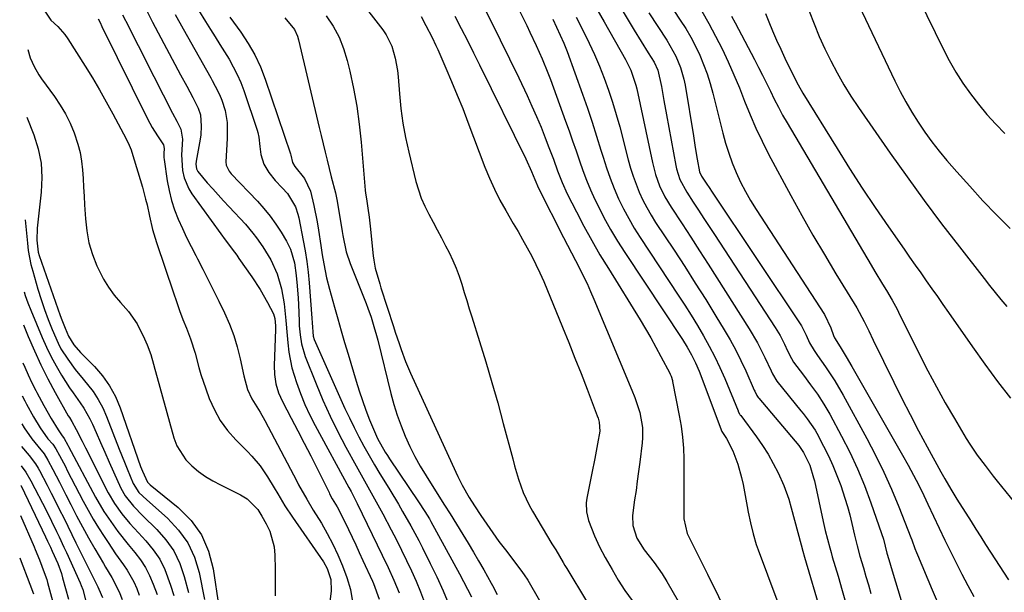
# Model space of a CAD drawing. Units: inches. Extents: x 1836130 to 1841538, y 452783 to 458119.
# Drawn here: x 1836198 to 1836491, y 456946 to 457116 of the extents above; entities that cross this region are included whole.
import ezdxf

# ---------------------------------------------------------------- set-up
doc = ezdxf.new("R2010")
doc.units = ezdxf.units.IN
doc.header["$MEASUREMENT"] = 0
doc.layers.add('7', color=7, linetype='Continuous')
doc.layers.add('8', color=7, linetype='Continuous')

msp = doc.modelspace()

# ---------------------------------------------------------------- linework, layer by layer
at = {"layer": '7', "color": 18}
for points in [[(1836335.75, 457140.73, 1964), (1836348.66, 457114.63, 1964), (1836349.63, 457112.64, 1964), (1836351.51, 457108.65, 1964), (1836353.31, 457104.62, 1964), (1836354.97, 457100.53, 1964), (1836355.75, 457098.47, 1964), (1836360.25, 457086.12, 1964), (1836361.3, 457083.18, 1964), (1836362.33, 457080.24, 1964), (1836363.34, 457077.28, 1964), (1836364.33, 457074.32, 1964), (1836365.36, 457071.38, 1964), (1836366.46, 457068.47, 1964), (1836367.68, 457065.61, 1964), (1836368.98, 457062.78, 1964), (1836369.81, 457061.06, 1964), (1836371.65, 457057.43, 1964), (1836373.59, 457053.86, 1964), (1836375.67, 457050.36, 1964), (1836377.85, 457046.93, 1964), (1836395, 457021.03, 1964), (1836396.42, 457018.78, 1964), (1836397.74, 457016.46, 1964), (1836398.92, 457014.08, 1964), (1836399.95, 457011.63, 1964), (1836406.72, 456993.66, 1964), (1836406.74, 456993.6, 1964), (1836408.08, 456991.58, 1964), (1836410.04, 456987.87, 1964), (1836411.5, 456983.96, 1964), (1836412.62, 456979.95, 1964), (1836413.05, 456977.9, 1964), (1836414.23, 456971.27, 1964), (1836414.54, 456969.64, 1964), (1836415.22, 456966.39, 1964), (1836416.01, 456963.17, 1964), (1836416.97, 456960, 1964), (1836417.52, 456958.43, 1964), (1836423.06, 456943.54, 1964)], [(1836380.13, 457137.9, 1952), (1836394.38, 457116.22, 1952), (1836395.97, 457113.68, 1952), (1836397.48, 457111.08, 1952), (1836398.86, 457108.42, 1952), (1836400.16, 457105.71, 1952), (1836401.32, 457102.94, 1952), (1836402.38, 457100.14, 1952), (1836403.28, 457097.28, 1952), (1836404.08, 457094.39, 1952), (1836407.02, 457082.55, 1952), (1836407.84, 457079.54, 1952), (1836408.77, 457076.56, 1952), (1836409.84, 457073.64, 1952), (1836411.02, 457070.75, 1952), (1836412.33, 457067.92, 1952), (1836413.74, 457065.14, 1952), (1836415.29, 457062.44, 1952), (1836416.92, 457059.78, 1952), (1836437.26, 457028.49, 1952), (1836439.17, 457024.56, 1952), (1836439.96, 457022.28, 1952), (1836440.3, 457021.52, 1952), (1836441.98, 457018.82, 1952), (1836443.75, 457015.92, 1952), (1836445.46, 457012.99, 1952), (1836460.53, 456986.56, 1952), (1836462.17, 456983.6, 1952), (1836463.78, 456980.62, 1952), (1836465.32, 456977.61, 1952), (1836466.82, 456974.58, 1952), (1836468.04, 456972.04, 1952), (1836469.74, 456968.46, 1952), (1836471.4, 456964.86, 1952), (1836473.08, 456961.27, 1952), (1836474.83, 456957.72, 1952), (1836476.45, 456954.51, 1952), (1836478.18, 456951.15, 1952), (1836479.95, 456947.81, 1952), (1836481.77, 456944.5, 1952)], [(1836441.6, 457133.05, 1942), (1836458.22, 457098.14, 1942), (1836459.81, 457094.96, 1942), (1836461.49, 457091.83, 1942), (1836463.28, 457088.76, 1942), (1836465.16, 457085.75, 1942), (1836467.16, 457082.81, 1942), (1836469.23, 457079.93, 1942), (1836471.43, 457077.14, 1942), (1836473.7, 457074.41, 1942), (1836476.65, 457071.01, 1942), (1836480.5, 457066.68, 1942), (1836484.41, 457062.4, 1942), (1836488.42, 457058.21, 1942), (1836492.49, 457054.07, 1942)], [(1836297.86, 457123.75, 1972), (1836305.81, 457113.34, 1972), (1836306.86, 457111.79, 1972), (1836308.5, 457108.46, 1972), (1836309.55, 457104.85, 1972), (1836310.19, 457101.13, 1972), (1836310.38, 457099.25, 1972), (1836310.77, 457094.24, 1972), (1836311.21, 457089.86, 1972), (1836311.8, 457085.5, 1972), (1836312.6, 457081.18, 1972), (1836313.55, 457076.88, 1972), (1836315.71, 457068.16, 1972), (1836316.44, 457065.63, 1972), (1836317.3, 457063.14, 1972), (1836318.35, 457060.73, 1972), (1836319.53, 457058.36, 1972), (1836320.79, 457056.03, 1972), (1836322.04, 457053.69, 1972), (1836323.27, 457051.35, 1972), (1836324.49, 457048.99, 1972), (1836325.55, 457046.92, 1972), (1836326.64, 457044.63, 1972), (1836327.65, 457042.3, 1972), (1836328.53, 457039.93, 1972), (1836329.33, 457037.52, 1972), (1836330.06, 457035.08, 1972), (1836330.81, 457032.65, 1972), (1836331.56, 457030.22, 1972), (1836332.31, 457027.8, 1972), (1836334.61, 457020.49, 1972), (1836336.48, 457014.39, 1972), (1836338.3, 457008.29, 1972), (1836340.03, 457002.15, 1972), (1836341.7, 456996, 1972), (1836344.5, 456985.47, 1972), (1836345.05, 456983.46, 1972), (1836346.25, 456979.45, 1972), (1836347.63, 456975.51, 1972), (1836349.37, 456971.73, 1972), (1836350.38, 456969.91, 1972), (1836356.19, 456960.23, 1972), (1836357.29, 456958.38, 1972), (1836359.5, 456954.67, 1972), (1836360.05, 456953.74, 1972), (1836360.6, 456952.82, 1972), (1836366.41, 456943.08, 1972)], [(1836373.57, 457125, 1956), (1836380.61, 457113.2, 1956), (1836382.68, 457109.8, 1956), (1836384.8, 457106.44, 1956), (1836386.58, 457103.66, 1956), (1836387.73, 457101.24, 1956), (1836388.77, 457096.42, 1956), (1836389.52, 457092.21, 1956), (1836390.28, 457088.01, 1956), (1836393.02, 457072.91, 1956), (1836393.25, 457071.85, 1956), (1836394.24, 457068.75, 1956), (1836396.27, 457064.91, 1956), (1836398.23, 457061.93, 1956), (1836399.8, 457059.53, 1956), (1836401.37, 457057.13, 1956), (1836402.94, 457054.72, 1956), (1836404.51, 457052.32, 1956), (1836422.58, 457024.65, 1956), (1836424.05, 457022.22, 1956), (1836425.34, 457019.69, 1956), (1836426.27, 457017.71, 1956), (1836427.42, 457015.38, 1956), (1836428.1, 457014.28, 1956), (1836431.02, 457010.38, 1956), (1836433.12, 457007.56, 1956), (1836435.18, 457004.72, 1956), (1836437.13, 457001.8, 1956), (1836438.88, 456998.77, 1956), (1836442.35, 456992.28, 1956), (1836444.79, 456987.44, 1956), (1836447.08, 456982.53, 1956), (1836449.14, 456977.52, 1956), (1836451.05, 456972.44, 1956), (1836454.25, 456963.27, 1956), (1836454.79, 456961.61, 1956), (1836455.86, 456957.42, 1956), (1836456.42, 456955.47, 1956), (1836457.43, 456952.1, 1956), (1836460.11, 456943.34, 1956)], [(1836335.1, 457121.66, 1966), (1836337.96, 457116.01, 1966), (1836340.79, 457110.35, 1966), (1836343.57, 457104.66, 1966), (1836346.31, 457098.96, 1966), (1836348.81, 457093.69, 1966), (1836350.24, 457090.59, 1966), (1836351.62, 457087.46, 1966), (1836352.92, 457084.31, 1966), (1836354.18, 457081.13, 1966), (1836355.29, 457078.2, 1966), (1836356.59, 457074.73, 1966), (1836357.85, 457071.25, 1966), (1836359.2, 457067.81, 1966), (1836360.75, 457064.47, 1966), (1836363.46, 457059.09, 1966), (1836365.71, 457054.79, 1966), (1836368.03, 457050.52, 1966), (1836370.45, 457046.32, 1966), (1836372.96, 457042.16, 1966), (1836382.39, 457026.95, 1966), (1836384.02, 457024.25, 1966), (1836385.61, 457021.54, 1966), (1836387.13, 457018.78, 1966), (1836388.61, 457016.01, 1966), (1836391.21, 457011.02, 1966), (1836391.36, 457010.72, 1966), (1836391.62, 457010.1, 1966), (1836392.02, 457008.82, 1966), (1836392.09, 457008.49, 1966), (1836394.08, 456998.41, 1966), (1836394.62, 456995.19, 1966), (1836395.04, 456991.96, 1966), (1836395.28, 456988.72, 1966), (1836395.39, 456985.46, 1966), (1836395.4, 456982.03, 1966), (1836395.41, 456978.92, 1966), (1836395.42, 456975.81, 1966), (1836395.42, 456972.7, 1966), (1836395.42, 456967.6, 1966), (1836396.39, 456963.27, 1966), (1836398.06, 456959.89, 1966), (1836399.15, 456957.69, 1966), (1836401.33, 456953.31, 1966), (1836402.42, 456951.12, 1966), (1836409.04, 456937.89, 1966)], [(1836368.48, 457121.35, 1958), (1836371.68, 457115.67, 1958), (1836378.1, 457104.42, 1958), (1836379.66, 457101.27, 1958), (1836381.18, 457096.84, 1958), (1836381.44, 457095.7, 1958), (1836386.07, 457073.75, 1958), (1836386.98, 457070.24, 1958), (1836388.23, 457066.84, 1958), (1836389.79, 457063.56, 1958), (1836391.65, 457060.44, 1958), (1836394.89, 457055.49, 1958), (1836397.51, 457051.49, 1958), (1836400.11, 457047.48, 1958), (1836402.69, 457043.46, 1958), (1836405.26, 457039.43, 1958), (1836414.9, 457024.26, 1958), (1836417.37, 457020.04, 1958), (1836419.56, 457015.67, 1958), (1836421.39, 457011.67, 1958), (1836421.83, 457010.78, 1958), (1836423.14, 457008.68, 1958), (1836430.28, 456999.85, 1958), (1836430.92, 456999.04, 1958), (1836432.17, 456997.41, 1958), (1836434.46, 456994.01, 1958), (1836434.96, 456993.11, 1958), (1836437.02, 456989.27, 1958), (1836438.46, 456986.41, 1958), (1836439.8, 456983.51, 1958), (1836441, 456980.55, 1958), (1836442.11, 456977.54, 1958), (1836443.35, 456973.76, 1958), (1836444.1, 456971.28, 1958), (1836444.78, 456968.78, 1958), (1836445.4, 456966.26, 1958), (1836446.21, 456962.78, 1958), (1836446.98, 456959.62, 1958), (1836447.84, 456956.49, 1958), (1836448.86, 456952.99, 1958), (1836449.6, 456950.46, 1958), (1836450.34, 456947.93, 1958), (1836451.08, 456945.4, 1958)], [(1836228.37, 457117.76, 1986), (1836230.22, 457114.16, 1986), (1836232.1, 457110.47, 1986), (1836233.99, 457106.78, 1986), (1836235.87, 457103.09, 1986), (1836237.75, 457099.4, 1986), (1836243.29, 457088.49, 1986), (1836244.55, 457086.12, 1986), (1836245.74, 457083.72, 1986), (1836246.25, 457080.75, 1986), (1836245.89, 457076.06, 1986), (1836246.19, 457071.4, 1986), (1836246.7, 457069.18, 1986), (1836248.08, 457065.92, 1986), (1836249.03, 457064.4, 1986), (1836257.63, 457052.54, 1986), (1836258.97, 457050.7, 1986), (1836261.71, 457047.06, 1986), (1836262.38, 457046.13, 1986), (1836263.04, 457045.2, 1986), (1836266.84, 457039.75, 1986), (1836269.3, 457035.98, 1986), (1836271.54, 457032.06, 1986), (1836273.27, 457028.73, 1986), (1836273.69, 457027.33, 1986), (1836273.92, 457025.1, 1986), (1836273.93, 457024.54, 1986), (1836273.92, 457023.98, 1986), (1836273.52, 457013.35, 1986), (1836273.6, 457010.58, 1986), (1836274.04, 457007.83, 1986), (1836274.84, 457005.17, 1986), (1836275.97, 457002.63, 1986), (1836278.6, 456997.63, 1986), (1836280.55, 456993.88, 1986), (1836282.48, 456990.13, 1986), (1836284.39, 456986.36, 1986), (1836286.28, 456982.59, 1986), (1836289.84, 456975.43, 1986), (1836290.02, 456975.06, 1986), (1836290.81, 456973.63, 1986), (1836292.23, 456971.19, 1986), (1836294.48, 456966.92, 1986), (1836295.62, 456964.5, 1986), (1836296.71, 456962.2, 1986), (1836297.78, 456959.89, 1986), (1836298.85, 456957.58, 1986), (1836299.91, 456955.26, 1986), (1836302.75, 456949.02, 1986), (1836303.03, 456948.39, 1986), (1836304.78, 456943.74, 1986)], [(1836235.7, 457118.74, 1984), (1836237.35, 457115.59, 1984), (1836245.69, 457099.88, 1984), (1836247.49, 457096.49, 1984), (1836249.29, 457093.09, 1984), (1836250.93, 457089.96, 1984), (1836251.6, 457087.94, 1984), (1836251.8, 457084.61, 1984), (1836251.67, 457082, 1984), (1836251.49, 457080.69, 1984), (1836250.34, 457074.2, 1984), (1836250.25, 457073.26, 1984), (1836250.4, 457071.87, 1984), (1836250.78, 457071.05, 1984), (1836253.61, 457067.75, 1984), (1836255.22, 457065.93, 1984), (1836258.46, 457062.34, 1984), (1836260.1, 457060.56, 1984), (1836264.94, 457055.36, 1984), (1836267.21, 457052.73, 1984), (1836268.27, 457051.35, 1984), (1836270.17, 457048.68, 1984), (1836272.54, 457044.76, 1984), (1836274.41, 457040.57, 1984), (1836275.73, 457036.19, 1984), (1836276.49, 457031.67, 1984), (1836277, 457026.7, 1984), (1836277.39, 457022.27, 1984), (1836277.56, 457020.05, 1984), (1836277.86, 457017.28, 1984), (1836278.8, 457012.57, 1984), (1836280.17, 457008.2, 1984), (1836281.36, 457004.92, 1984), (1836282.67, 457001.68, 1984), (1836284.14, 456998.52, 1984), (1836285.73, 456995.4, 1984), (1836295.74, 456976.98, 1984), (1836296.38, 456975.79, 1984), (1836297.33, 456973.99, 1984), (1836297.93, 456972.78, 1984), (1836298.23, 456972.17, 1984), (1836305.68, 456956.83, 1984), (1836307.45, 456953.11, 1984), (1836309.17, 456949.37, 1984), (1836310.7, 456945.56, 1984)], [(1836244.01, 457117.9, 1982), (1836246.42, 457113.55, 1982), (1836254.63, 457098.97, 1982), (1836255.08, 457098.16, 1982), (1836255.98, 457096.54, 1982), (1836257.24, 457094.06, 1982), (1836257.9, 457092.33, 1982), (1836258.89, 457089.22, 1982), (1836259.49, 457085.69, 1982), (1836259.54, 457080.91, 1982), (1836259.18, 457074, 1982), (1836259.26, 457073.01, 1982), (1836260.12, 457071.2, 1982), (1836260.43, 457070.8, 1982), (1836260.76, 457070.42, 1982), (1836268.54, 457062.22, 1982), (1836270.48, 457060.05, 1982), (1836272.31, 457057.8, 1982), (1836273.98, 457055.43, 1982), (1836275.56, 457052.99, 1982), (1836277.16, 457050.34, 1982), (1836278.37, 457047.91, 1982), (1836279.53, 457043.88, 1982), (1836280.09, 457040.16, 1982), (1836280.36, 457037.07, 1982), (1836280.61, 457033.34, 1982), (1836280.71, 457031.47, 1982), (1836280.92, 457026.47, 1982), (1836280.99, 457025.12, 1982), (1836281.22, 457022.44, 1982), (1836281.61, 457019.79, 1982), (1836282.74, 457015.94, 1982), (1836285.99, 457007.8, 1982), (1836288.02, 457003, 1982), (1836290.15, 456998.25, 1982), (1836292.46, 456993.58, 1982), (1836294.88, 456988.96, 1982), (1836297.94, 456983.38, 1982), (1836298.92, 456981.59, 1982), (1836300.91, 456978.03, 1982), (1836302.9, 456974.48, 1982), (1836303.89, 456972.7, 1982), (1836305.82, 456969.11, 1982), (1836308.33, 456964.37, 1982), (1836309.9, 456961.34, 1982), (1836311.45, 456958.3, 1982), (1836312.94, 456955.23, 1982), (1836314.41, 456952.15, 1982), (1836315.79, 456949.03, 1982), (1836317.07, 456945.87, 1982), (1836318.23, 456942.67, 1982)], [(1836289.01, 457117.48, 1974), (1836291.05, 457114.37, 1974), (1836292.81, 457111.14, 1974), (1836294.17, 457107.72, 1974), (1836295.25, 457104.17, 1974), (1836296.01, 457101.02, 1974), (1836297.14, 457095.78, 1974), (1836298.11, 457090.51, 1974), (1836298.84, 457085.2, 1974), (1836299.4, 457079.87, 1974), (1836300.58, 457065.55, 1974), (1836300.68, 457064.66, 1974), (1836300.97, 457062.91, 1974), (1836301.41, 457060.22, 1974), (1836301.81, 457057.53, 1974), (1836302.12, 457054.83, 1974), (1836303, 457045.94, 1974), (1836303.16, 457044.72, 1974), (1836303.59, 457042.32, 1974), (1836304.91, 457037.59, 1974), (1836305.28, 457036.42, 1974), (1836309.01, 457024.95, 1974), (1836309.56, 457023.26, 1974), (1836310.67, 457019.9, 1974), (1836311.3, 457018.03, 1974), (1836312.58, 457014.51, 1974), (1836314.05, 457011.07, 1974), (1836327.53, 456981.5, 1974), (1836328.14, 456980.21, 1974), (1836329.43, 456977.66, 1974), (1836331.57, 456973.95, 1974), (1836333.1, 456971.54, 1974), (1836335, 456968.66, 1974), (1836336.77, 456966.05, 1974), (1836338.57, 456963.46, 1974), (1836340.42, 456960.92, 1974), (1836342.31, 456958.39, 1974), (1836347.22, 456951.97, 1974), (1836348.13, 456950.68, 1974), (1836348.76, 456949.67, 1974), (1836348.96, 456949.32, 1974), (1836363.33, 456924.48, 1974)], [(1836327.31, 457117.34, 1968), (1836329.16, 457113.72, 1968), (1836331.01, 457110.1, 1968), (1836332.83, 457106.47, 1968), (1836334.64, 457102.83, 1968), (1836348.45, 457074.85, 1968), (1836350.1, 457071.13, 1968), (1836351.05, 457068.7, 1968), (1836352.17, 457066.11, 1968), (1836359.63, 457051.48, 1968), (1836360.8, 457049.19, 1968), (1836361.98, 457046.91, 1968), (1836363.15, 457044.62, 1968), (1836364.34, 457042.34, 1968), (1836365.49, 457040.05, 1968), (1836366.61, 457037.73, 1968), (1836367.66, 457035.39, 1968), (1836368.68, 457033.03, 1968), (1836379.96, 457005.93, 1968), (1836380.84, 457003.74, 1968), (1836382.35, 456999.28, 1968), (1836383.08, 456994.81, 1968), (1836383.13, 456991.8, 1968), (1836383, 456990.3, 1968), (1836382.29, 456984.5, 1968), (1836381.94, 456981.69, 1968), (1836381.57, 456978.88, 1968), (1836381.19, 456976.07, 1968), (1836380.79, 456973.26, 1968), (1836380.16, 456968.65, 1968), (1836380.25, 456965.64, 1968), (1836381.47, 456961.84, 1968), (1836383.61, 456958.38, 1968), (1836386.56, 456954.6, 1968), (1836389, 456951.27, 1968), (1836390.4, 456949.01, 1968), (1836404.19, 456925.08, 1968)], [(1836385.03, 457118.35, 1954), (1836390.33, 457110.21, 1954), (1836391.28, 457108.66, 1954), (1836393.01, 457105.45, 1954), (1836394.44, 457102.09, 1954), (1836395.45, 457098.61, 1954), (1836395.81, 457096.82, 1954), (1836398.25, 457081.73, 1954), (1836398.81, 457078.26, 1954), (1836399.38, 457074.8, 1954), (1836400.11, 457071, 1954), (1836400.72, 457069.69, 1954), (1836402.09, 457067.58, 1954), (1836403.14, 457065.98, 1954), (1836403.68, 457065.19, 1954), (1836430.44, 457025.1, 1954), (1836431.82, 457022.33, 1954), (1836432.83, 457020.05, 1954), (1836434.23, 457017.76, 1954), (1836435.23, 457016.27, 1954), (1836437.59, 457012.9, 1954), (1836440.34, 457008.73, 1954), (1836442.87, 457004.42, 1954), (1836449.88, 456991.61, 1954), (1836452.49, 456986.63, 1954), (1836454.96, 456981.58, 1954), (1836457.24, 456976.45, 1954), (1836459.39, 456971.25, 1954), (1836463, 456962.04, 1954), (1836463.25, 456961.4, 1954), (1836464.17, 456958.84, 1954), (1836464.66, 456957.57, 1954), (1836464.92, 456956.94, 1954), (1836469.32, 456946.53, 1954), (1836471.83, 456940.72, 1954)], [(1836409.65, 457117.38, 1948), (1836410.72, 457115.35, 1948), (1836416.45, 457104.47, 1948), (1836417.67, 457102.11, 1948), (1836418.87, 457099.75, 1948), (1836420.04, 457097.37, 1948), (1836421.18, 457094.98, 1948), (1836422.35, 457092.6, 1948), (1836423.56, 457090.24, 1948), (1836424.83, 457087.92, 1948), (1836426.14, 457085.62, 1948), (1836451.19, 457043.18, 1948), (1836452.31, 457041.3, 1948), (1836454.55, 457037.54, 1948), (1836455.69, 457035.67, 1948), (1836457.44, 457032.78, 1948), (1836457.94, 457031.91, 1948), (1836458.87, 457030.13, 1948), (1836459.32, 457029.24, 1948), (1836465.59, 457016.57, 1948), (1836468.05, 457011.73, 1948), (1836470.58, 457006.94, 1948), (1836473.23, 457002.21, 1948), (1836475.94, 456997.52, 1948), (1836479.47, 456991.57, 1948), (1836480.51, 456989.9, 1948), (1836482.71, 456986.64, 1948), (1836485.07, 456983.49, 1948), (1836487.49, 456980.39, 1948), (1836488.71, 456978.85, 1948), (1836493.81, 456972.48, 1948)], [(1836419.72, 457118.15, 1946), (1836420.72, 457115.68, 1946), (1836421.85, 457112.95, 1946), (1836423.02, 457110.23, 1946), (1836424.24, 457107.54, 1946), (1836425.49, 457104.86, 1946), (1836427.64, 457100.4, 1946), (1836429.41, 457096.94, 1946), (1836430.87, 457094.41, 1946), (1836441.03, 457077.91, 1946), (1836444.73, 457072.02, 1946), (1836448.5, 457066.16, 1946), (1836452.36, 457060.38, 1946), (1836456.3, 457054.64, 1946), (1836460.98, 457047.93, 1946), (1836462.62, 457045.57, 1946), (1836464.27, 457043.22, 1946), (1836465.92, 457040.87, 1946), (1836467.57, 457038.52, 1946), (1836469.22, 457036.17, 1946), (1836470.86, 457033.81, 1946), (1836472.51, 457031.46, 1946), (1836474.15, 457029.1, 1946), (1836481.3, 457018.83, 1946), (1836484.98, 457013.68, 1946), (1836488.75, 457008.58, 1946), (1836492.64, 457003.58, 1946)], [(1836432.72, 457118.84, 1944), (1836434.17, 457115.07, 1944), (1836435.7, 457111.33, 1944), (1836437.37, 457107.66, 1944), (1836439.13, 457104.02, 1944), (1836441.03, 457100.45, 1944), (1836443.02, 457096.95, 1944), (1836445.16, 457093.52, 1944), (1836447.4, 457090.16, 1944), (1836456.87, 457076.54, 1944), (1836461.87, 457069.47, 1944), (1836466.95, 457062.46, 1944), (1836472.14, 457055.52, 1944), (1836477.41, 457048.65, 1944), (1836484.78, 457039.21, 1944), (1836486.43, 457037.1, 1944), (1836488.1, 457035.01, 1944), (1836489.8, 457032.93, 1944), (1836491.5, 457030.87, 1944)], [(1836221.15, 457116.59, 1988), (1836221.71, 457115.44, 1988), (1836222.28, 457114.29, 1988), (1836235.83, 457086.74, 1988), (1836237.23, 457084.16, 1988), (1836238.82, 457081.69, 1988), (1836240.57, 457079, 1988), (1836240.74, 457077.94, 1988), (1836240.67, 457076.45, 1988), (1836240.72, 457075.28, 1988), (1836240.79, 457074.7, 1988), (1836241.71, 457068.33, 1988), (1836242.26, 457065.39, 1988), (1836242.96, 457062.49, 1988), (1836243.89, 457059.66, 1988), (1836244.97, 457056.87, 1988), (1836246.2, 457054.12, 1988), (1836247.47, 457051.4, 1988), (1836248.8, 457048.71, 1988), (1836250.17, 457046.04, 1988), (1836250.67, 457045.1, 1988), (1836252.31, 457041.96, 1988), (1836253.92, 457038.82, 1988), (1836255.5, 457035.65, 1988), (1836257.05, 457032.47, 1988), (1836258.72, 457028.98, 1988), (1836260.18, 457025.66, 1988), (1836261.47, 457022.28, 1988), (1836262.51, 457018.82, 1988), (1836263.39, 457015.3, 1988), (1836264.48, 457010.22, 1988), (1836265.57, 457006.19, 1988), (1836266.83, 457003.36, 1988), (1836269.3, 456999.39, 1988), (1836270.69, 456996.89, 1988), (1836280.21, 456978.85, 1988), (1836280.79, 456977.76, 1988), (1836283.21, 456973.44, 1988), (1836285.12, 456970.26, 1988), (1836287.56, 456966.33, 1988), (1836289.33, 456963.26, 1988), (1836290.99, 456960.13, 1988), (1836292.45, 456956.92, 1988), (1836293.8, 456953.64, 1988), (1836295.13, 456950.14, 1988), (1836296.21, 456946.56, 1988), (1836296.8, 456942.87, 1988)], [(1836260.32, 457117.06, 1978), (1836263.6, 457112.56, 1978), (1836265.79, 457109.26, 1978), (1836267.77, 457105.84, 1978), (1836269.42, 457102.26, 1978), (1836270.85, 457098.57, 1978), (1836278.33, 457076.36, 1978), (1836278.44, 457075.95, 1978), (1836278.95, 457073.78, 1978), (1836279.66, 457072.61, 1978), (1836282.52, 457068.96, 1978), (1836284.36, 457065.24, 1978), (1836285.33, 457060.96, 1978), (1836286.28, 457056.09, 1978), (1836286.69, 457053.65, 1978), (1836287.38, 457049.03, 1978), (1836287.79, 457046.29, 1978), (1836288.26, 457043.56, 1978), (1836289.08, 457039.43, 1978), (1836289.95, 457036.05, 1978), (1836291.47, 457030.68, 1978), (1836292.47, 457027.17, 1978), (1836293.47, 457023.66, 1978), (1836294.49, 457020.15, 1978), (1836295.53, 457016.65, 1978), (1836297.9, 457008.64, 1978), (1836298.81, 457005.73, 1978), (1836299.77, 457002.85, 1978), (1836300.82, 456999.99, 1978), (1836301.93, 456997.15, 1978), (1836303.34, 456993.68, 1978), (1836304.29, 456991.54, 1978), (1836306.59, 456987.45, 1978), (1836307.23, 456986.46, 1978), (1836307.87, 456985.48, 1978), (1836316.51, 456972.68, 1978), (1836318.39, 456969.81, 1978), (1836319.72, 456967.6, 1978), (1836320.14, 456966.85, 1978), (1836328.67, 456951.25, 1978), (1836329.89, 456948.96, 1978), (1836331.08, 456946.66, 1978), (1836332.23, 456944.35, 1978)], [(1836276.68, 457116.84, 1976), (1836279.52, 457113.4, 1976), (1836280.42, 457111.36, 1976), (1836280.74, 457110.28, 1976), (1836286.91, 457084.23, 1976), (1836287.49, 457081.78, 1976), (1836288.08, 457079.33, 1976), (1836288.68, 457076.88, 1976), (1836289.28, 457074.44, 1976), (1836289.9, 457071.97, 1976), (1836290.52, 457069.55, 1976), (1836291.78, 457064.73, 1976), (1836292.25, 457062.29, 1976), (1836293.73, 457053.25, 1976), (1836293.94, 457052.03, 1976), (1836294.96, 457047.17, 1976), (1836296.12, 457043.64, 1976), (1836300.86, 457031.74, 1976), (1836301.37, 457030.4, 1976), (1836302.34, 457027.7, 1976), (1836303.22, 457024.97, 1976), (1836304, 457022.21, 1976), (1836304.35, 457020.82, 1976), (1836308.27, 457004.92, 1976), (1836309.15, 457001.69, 1976), (1836310.13, 456998.49, 1976), (1836311.26, 456995.35, 1976), (1836312.49, 456992.23, 1976), (1836313.88, 456989.18, 1976), (1836315.36, 456986.19, 1976), (1836316.99, 456983.27, 1976), (1836318.72, 456980.4, 1976), (1836322.56, 456974.36, 1976), (1836324.22, 456971.73, 1976), (1836325.86, 456969.1, 1976), (1836329.65, 456962.98, 1976), (1836331.24, 456960.37, 1976), (1836332.81, 456957.74, 1976), (1836334.35, 456955.1, 1976), (1836335.86, 456952.44, 1976), (1836338.12, 456948.44, 1976), (1836338.49, 456947.77, 1976), (1836339.92, 456945.09, 1976)], [(1836356.42, 457116.5, 1962), (1836357.55, 457114.11, 1962), (1836358.66, 457111.72, 1962), (1836359.72, 457109.3, 1962), (1836360.67, 457106.84, 1962), (1836365.27, 457094.15, 1962), (1836366.73, 457090, 1962), (1836368.14, 457085.83, 1962), (1836369.48, 457081.65, 1962), (1836370.76, 457077.44, 1962), (1836371.38, 457075.35, 1962), (1836372.39, 457072.2, 1962), (1836373.48, 457069.09, 1962), (1836374.71, 457066.02, 1962), (1836376.02, 457062.99, 1962), (1836377.47, 457060.02, 1962), (1836379.01, 457057.1, 1962), (1836380.67, 457054.25, 1962), (1836382.43, 457051.45, 1962), (1836393.76, 457034.29, 1962), (1836395.7, 457031.3, 1962), (1836397.6, 457028.29, 1962), (1836399.45, 457025.25, 1962), (1836401.27, 457022.18, 1962), (1836403, 457019.07, 1962), (1836404.64, 457015.91, 1962), (1836406.15, 457012.69, 1962), (1836407.58, 457009.43, 1962), (1836411.55, 456999.81, 1962), (1836411.63, 456999.62, 1962), (1836412, 456998.89, 1962), (1836412.23, 456998.54, 1962), (1836412.35, 456998.37, 1962), (1836417.03, 456992.08, 1962), (1836418.83, 456989.5, 1962), (1836420.52, 456986.86, 1962), (1836422.05, 456984.12, 1962), (1836423.47, 456981.32, 1962), (1836425.17, 456977.57, 1962), (1836426.65, 456973.49, 1962), (1836427.4, 456970.87, 1962), (1836428.37, 456967.2, 1962), (1836429.33, 456963.52, 1962), (1836430.32, 456959.84, 1962), (1836430.83, 456958.01, 1962), (1836431.36, 456956.19, 1962), (1836436.18, 456939.74, 1962)], [(1836200.24, 457107.43, 1992), (1836200.92, 457104.97, 1992), (1836202.06, 457102.37, 1992), (1836203.48, 457099.91, 1992), (1836204.28, 457098.73, 1992), (1836208.12, 457093.46, 1992), (1836209.84, 457090.89, 1992), (1836211.41, 457088.24, 1992), (1836212.77, 457085.48, 1992), (1836213.97, 457082.63, 1992), (1836215.12, 457079.23, 1992), (1836215.77, 457076.73, 1992), (1836216.2, 457074.18, 1992), (1836216.47, 457071.6, 1992), (1836216.63, 457069, 1992), (1836216.79, 457066.39, 1992), (1836216.94, 457063.79, 1992), (1836217.09, 457061.18, 1992), (1836217.33, 457057.04, 1992), (1836217.74, 457053.42, 1992), (1836218.41, 457049.87, 1992), (1836219.47, 457046.41, 1992), (1836220.78, 457043.01, 1992), (1836221.4, 457041.64, 1992), (1836222.72, 457039.06, 1992), (1836224.21, 457036.59, 1992), (1836225.93, 457034.27, 1992), (1836227.81, 457032.07, 1992), (1836230.15, 457029.42, 1992), (1836232.72, 457025.67, 1992), (1836234.94, 457021.24, 1992), (1836235.72, 457019.49, 1992), (1836236.8, 457016.59, 1992), (1836237.65, 457013.71, 1992), (1836238.04, 457012.26, 1992), (1836238.24, 457011.54, 1992), (1836243.7, 456991.8, 1992), (1836244.59, 456989.42, 1992), (1836247.24, 456985.22, 1992), (1836249, 456983.39, 1992), (1836251.01, 456981.78, 1992), (1836253.1, 456980.27, 1992), (1836255.3, 456978.94, 1992), (1836257.58, 456977.71, 1992), (1836263.5, 456974.81, 1992), (1836265.45, 456973.63, 1992), (1836268.64, 456970.39, 1992), (1836269.88, 456968.46, 1992), (1836271.17, 456966.14, 1992), (1836272.2, 456963.92, 1992), (1836273.47, 456959.27, 1992), (1836273.71, 456956.84, 1992), (1836273.82, 456952.59, 1992), (1836273.86, 456948.64, 1992), (1836273.8, 456944.68, 1992)], [(1836199.91, 457087.23, 1994), (1836201.96, 457082.01, 1994), (1836203.26, 457077.83, 1994), (1836204.13, 457073.59, 1994), (1836204.37, 457069.27, 1994), (1836204.19, 457064.89, 1994), (1836202.94, 457054.21, 1994), (1836202.84, 457050.64, 1994), (1836203.26, 457047.08, 1994), (1836203.56, 457046.03, 1994), (1836209.87, 457028.23, 1994), (1836210.34, 457026.95, 1994), (1836211.33, 457024.4, 1994), (1836212.32, 457022.02, 1994), (1836213.85, 457019.45, 1994), (1836215.85, 457017.19, 1994), (1836220.01, 457012.98, 1994), (1836222.41, 457010.21, 1994), (1836224.53, 457007.27, 1994), (1836226.25, 457004.07, 1994), (1836227.69, 457000.69, 1994), (1836233.78, 456983.25, 1994), (1836234.29, 456981.82, 1994), (1836235.78, 456978.56, 1994), (1836236.65, 456977.77, 1994), (1836244.98, 456971.03, 1994), (1836248.79, 456967.14, 1994), (1836251.91, 456962.86, 1994), (1836254.01, 456957.99, 1994), (1836255.41, 456952.73, 1994), (1836257.08, 456941.37, 1994)], [(1836199.42, 457056.67, 1996), (1836200.07, 457049.7, 1996), (1836200.33, 457047.59, 1996), (1836201.12, 457043.42, 1996), (1836201.66, 457041.36, 1996), (1836203.21, 457036.02, 1996), (1836204.14, 457032.99, 1996), (1836205.15, 457029.98, 1996), (1836206.26, 457027.01, 1996), (1836207.44, 457024.07, 1996), (1836209.23, 457019.97, 1996), (1836210.08, 457018.31, 1996), (1836212.07, 457015.15, 1996), (1836214.3, 457012.14, 1996), (1836216.67, 457009.23, 1996), (1836219.64, 457005.53, 1996), (1836221.19, 457003.19, 1996), (1836222.51, 457000.71, 1996), (1836223.66, 456998.14, 1996), (1836227.43, 456988.43, 1996), (1836228.98, 456984.5, 1996), (1836229.77, 456982.54, 1996), (1836231.57, 456978.16, 1996), (1836233.28, 456975.49, 1996), (1836235.59, 456973.25, 1996), (1836241.8, 456967.8, 1996), (1836245.08, 456964.29, 1996), (1836247.82, 456960.47, 1996), (1836249.76, 456956.19, 1996), (1836251.17, 456951.6, 1996), (1836252.79, 456943.56, 1996)], [(1836199.07, 457035.28, 1998), (1836199.4, 457034.18, 1998), (1836200.21, 457031.96, 1998), (1836201.07, 457029.75, 1998), (1836204.47, 457021.6, 1998), (1836205.75, 457018.73, 1998), (1836207.12, 457015.91, 1998), (1836208.64, 457013.16, 1998), (1836210.25, 457010.46, 1998), (1836212.65, 457006.7, 1998), (1836213.67, 457005.16, 1998), (1836215.79, 457002.15, 1998), (1836216.83, 457000.63, 1998), (1836218.65, 456997.45, 1998), (1836219.45, 456995.79, 1998), (1836220.54, 456993.3, 1998), (1836221.83, 456990.37, 1998), (1836223.13, 456987.44, 1998), (1836224.43, 456984.51, 1998), (1836225.74, 456981.59, 1998), (1836227.9, 456976.79, 1998), (1836229.16, 456974.46, 1998), (1836231.64, 456971.36, 1998), (1836234.43, 456968.5, 1998), (1836238.59, 456964.49, 1998), (1836241.32, 456961.39, 1998), (1836243.66, 456958.05, 1998), (1836245.42, 456954.37, 1998), (1836246.78, 456950.47, 1998), (1836248, 456945.73, 1998)], [(1836198.73, 457014.11, 2002), (1836199.29, 457012.81, 2002), (1836200.34, 457010.48, 2002), (1836201.45, 457008.18, 2002), (1836202.59, 457005.9, 2002), (1836202.92, 457005.27, 2002), (1836205, 457001.38, 2002), (1836207.18, 456997.55, 2002), (1836209.21, 456994.12, 2002), (1836210.19, 456992.64, 2002), (1836211.01, 456991.6, 2002), (1836212.14, 456989.59, 2002), (1836212.33, 456989.22, 2002), (1836220.34, 456974.09, 2002), (1836222.8, 456969.85, 2002), (1836225.56, 456965.8, 2002), (1836227.04, 456963.84, 2002), (1836230.08, 456959.98, 2002), (1836232.04, 456957.61, 2002), (1836233.69, 456955.42, 2002), (1836235.19, 456953.13, 2002), (1836236.45, 456950.71, 2002), (1836237.54, 456948.19, 2002), (1836238.74, 456945.09, 2002)], [(1836198.57, 457004.28, 2004), (1836199.28, 457002.8, 2004), (1836199.81, 457001.8, 2004), (1836201.89, 456998.04, 2004), (1836203.93, 456994.7, 2004), (1836206.21, 456991.51, 2004), (1836207.62, 456989.83, 2004), (1836208.57, 456988.45, 2004), (1836209.61, 456986.53, 2004), (1836211.38, 456983.18, 2004), (1836211.96, 456982.06, 2004), (1836216.68, 456972.94, 2004), (1836218.13, 456970.23, 2004), (1836219.64, 456967.56, 2004), (1836221.24, 456964.93, 2004), (1836222.9, 456962.34, 2004), (1836224.07, 456960.56, 2004), (1836226.33, 456957.24, 2004), (1836228.67, 456953.97, 2004), (1836229.79, 456952.31, 2004), (1836231.72, 456948.83, 2004), (1836232.6, 456946.83, 2004), (1836233.37, 456944.88, 2004)], [(1836198.43, 456995.95, 2006), (1836199.1, 456994.72, 2006), (1836201.43, 456991.42, 2006), (1836203.16, 456989.27, 2006), (1836205.04, 456986.98, 2006), (1836206.21, 456985.09, 2006), (1836207.67, 456982.33, 2006), (1836208.65, 456980.46, 2006), (1836209.62, 456978.58, 2006), (1836211.55, 456974.81, 2006), (1836213.02, 456971.9, 2006), (1836214.73, 456968.57, 2006), (1836216.48, 456965.27, 2006), (1836218.29, 456961.99, 2006), (1836220.14, 456958.73, 2006), (1836222.7, 456954.3, 2006), (1836223.32, 456953.26, 2006), (1836225.21, 456950.15, 2006), (1836227.4, 456945.84, 2006), (1836228.25, 456943.56, 2006)], [(1836198.32, 456989.14, 2008), (1836200.59, 456986.51, 2008), (1836202.49, 456984.03, 2008), (1836203.31, 456982.7, 2008), (1836203.68, 456982.02, 2008), (1836205.94, 456977.67, 2008), (1836207.2, 456975.24, 2008), (1836208.44, 456972.8, 2008), (1836209.67, 456970.35, 2008), (1836210.88, 456967.89, 2008), (1836212.09, 456965.43, 2008), (1836213.3, 456962.97, 2008), (1836214.51, 456960.52, 2008), (1836215.72, 456958.06, 2008), (1836221.01, 456947.33, 2008), (1836221.32, 456946.7, 2008), (1836222.44, 456944.22, 2008)], [(1836198.14, 456977.6, 2012), (1836198.19, 456977.51, 2012), (1836205.5, 456962.22, 2012), (1836206.08, 456961, 2012), (1836206.94, 456959.18, 2012), (1836207.5, 456957.96, 2012), (1836209.09, 456954.32, 2012), (1836210.19, 456951.3, 2012), (1836210.55, 456950.06, 2012), (1836212.29, 456943.67, 2012)], [(1836197.99, 456968.65, 2014), (1836202.1, 456959.29, 2014), (1836202.44, 456958.52, 2014), (1836203.73, 456955.39, 2014), (1836205.12, 456951.67, 2014), (1836205.82, 456949.54, 2014), (1836206.06, 456948.68, 2014), (1836208.71, 456938.88, 2014)], [(1836197.79, 456956.05, 2016), (1836197.93, 456955.7, 2016), (1836200.83, 456948.2, 2016), (1836201.9, 456945.29, 2016)]]:
    msp.add_polyline3d(points, dxfattribs=at)
at = {"layer": '8', "color": 18}
for points in [[(1836458.08, 457137.31, 1940), (1836472.6, 457107.6, 1940), (1836474.42, 457104.13, 1940), (1836476.36, 457100.73, 1940), (1836478.47, 457097.43, 1940), (1836480.71, 457094.21, 1940), (1836483.1, 457091.11, 1940), (1836485.6, 457088.09, 1940), (1836488.24, 457085.2, 1940), (1836490.98, 457082.39, 1940)], [(1836204.9, 457119.45, 1990), (1836207.1, 457116.14, 1990), (1836209.14, 457114.3, 1990), (1836211.22, 457111.9, 1990), (1836212.14, 457110.59, 1990), (1836217.25, 457102.49, 1990), (1836219.41, 457098.98, 1990), (1836221.52, 457095.45, 1990), (1836223.55, 457091.87, 1990), (1836225.52, 457088.26, 1990), (1836228.68, 457082.33, 1990), (1836230.07, 457079.64, 1990), (1836230.95, 457077.55, 1990), (1836231.19, 457076.83, 1990), (1836234.29, 457066.41, 1990), (1836235.26, 457062.9, 1990), (1836235.69, 457061.13, 1990), (1836236.42, 457057.76, 1990), (1836237.34, 457053.84, 1990), (1836238.48, 457049.98, 1990), (1836243.51, 457034.99, 1990), (1836244.43, 457032.32, 1990), (1836245.38, 457029.67, 1990), (1836246.37, 457027.03, 1990), (1836247.39, 457024.4, 1990), (1836248.61, 457021.2, 1990), (1836249.96, 457016.99, 1990), (1836251.11, 457012.71, 1990), (1836251.72, 457010.58, 1990), (1836253.14, 457006.38, 1990), (1836254.2, 457003.5, 1990), (1836255.71, 457000.11, 1990), (1836257.49, 456996.89, 1990), (1836259.67, 456993.93, 1990), (1836262.11, 456991.14, 1990), (1836265.53, 456987.73, 1990), (1836266.85, 456986.33, 1990), (1836269.31, 456983.37, 1990), (1836271.51, 456980.19, 1990), (1836273.55, 456976.91, 1990), (1836274.62, 456975.04, 1990), (1836276.71, 456971.51, 1990), (1836278.96, 456968.1, 1990), (1836288.17, 456954.79, 1990), (1836289.31, 456952.81, 1990), (1836290.34, 456949.52, 1990), (1836290.43, 456946.21, 1990), (1836288.27, 456928.41, 1990)], [(1836251.03, 457119.19, 1980), (1836253.1, 457115.76, 1980), (1836254.59, 457113.37, 1980), (1836255.96, 457111.17, 1980), (1836257.34, 457108.96, 1980), (1836258.71, 457106.75, 1980), (1836260.08, 457104.53, 1980), (1836261.36, 457102.28, 1980), (1836262.54, 457099.98, 1980), (1836263.56, 457097.6, 1980), (1836264.47, 457095.18, 1980), (1836268.43, 457083.37, 1980), (1836268.63, 457082.7, 1980), (1836268.91, 457081.32, 1980), (1836269.22, 457078.51, 1980), (1836269.58, 457076.15, 1980), (1836270.4, 457073.32, 1980), (1836271.91, 457070.78, 1980), (1836273.84, 457068.45, 1980), (1836275.9, 457066.24, 1980), (1836277.51, 457064.52, 1980), (1836279.83, 457060.58, 1980), (1836280.56, 457058.4, 1980), (1836280.82, 457057.28, 1980), (1836282.15, 457050.58, 1980), (1836282.72, 457047.43, 1980), (1836283.22, 457044.26, 1980), (1836283.6, 457041.08, 1980), (1836283.91, 457037.89, 1980), (1836284.73, 457027.43, 1980), (1836284.83, 457025.97, 1980), (1836285.11, 457022.02, 1980), (1836285.44, 457021.04, 1980), (1836294.58, 457000.54, 1980), (1836295.9, 456997.67, 1980), (1836297.28, 456994.82, 1980), (1836298.73, 456992.01, 1980), (1836300.23, 456989.23, 1980), (1836301.78, 456986.47, 1980), (1836303.36, 456983.73, 1980), (1836304.98, 456981.01, 1980), (1836306.62, 456978.31, 1980), (1836307.9, 456976.23, 1980), (1836310.47, 456971.99, 1980), (1836311.73, 456969.85, 1980), (1836314.21, 456965.55, 1980), (1836316.55, 456961.18, 1980), (1836317.68, 456958.97, 1980), (1836319.96, 456954.37, 1980), (1836321.9, 456950.32, 1980), (1836323.76, 456946.23, 1980), (1836325.5, 456942.09, 1980)], [(1836317.22, 457117.28, 1970), (1836318.67, 457114.55, 1970), (1836320.5, 457111.01, 1970), (1836321.64, 457108.61, 1970), (1836322.19, 457107.4, 1970), (1836324.61, 457101.86, 1970), (1836326.33, 457097.87, 1970), (1836328.01, 457093.85, 1970), (1836329.62, 457089.81, 1970), (1836331.19, 457085.75, 1970), (1836336.23, 457072.41, 1970), (1836337.59, 457069.08, 1970), (1836339.06, 457065.8, 1970), (1836340.69, 457062.6, 1970), (1836342.44, 457059.46, 1970), (1836344.67, 457055.65, 1970), (1836346.08, 457053.23, 1970), (1836347.46, 457050.8, 1970), (1836348.84, 457048.37, 1970), (1836350.17, 457045.91, 1970), (1836351.43, 457043.42, 1970), (1836352.61, 457040.88, 1970), (1836353.72, 457038.32, 1970), (1836359.32, 457024.7, 1970), (1836361.18, 457020.12, 1970), (1836363.03, 457015.52, 1970), (1836364.83, 457010.91, 1970), (1836366.62, 457006.29, 1970), (1836369.68, 456998.29, 1970), (1836369.9, 456997.66, 1970), (1836370.24, 456996.38, 1970), (1836370.41, 456993.75, 1970), (1836369.75, 456990, 1970), (1836368.91, 456985.6, 1970), (1836368.05, 456981.21, 1970), (1836366.56, 456973.77, 1970), (1836366.39, 456972.43, 1970), (1836366.47, 456969.76, 1970), (1836367.09, 456967.13, 1970), (1836368.85, 456962.53, 1970), (1836370.36, 456959.3, 1970), (1836372.03, 456956.15, 1970), (1836374.06, 456952.52, 1970), (1836375.93, 456949.37, 1970), (1836377.9, 456946.28, 1970), (1836380.03, 456943.31, 1970)], [(1836400.78, 457118.84, 1950), (1836402.89, 457115.16, 1950), (1836404.89, 457111.42, 1950), (1836406.81, 457107.64, 1950), (1836408.62, 457103.8, 1950), (1836410.35, 457099.93, 1950), (1836411.97, 457096.01, 1950), (1836413.51, 457092.05, 1950), (1836415.14, 457087.94, 1950), (1836416.84, 457083.99, 1950), (1836418.69, 457080.11, 1950), (1836420.65, 457076.28, 1950), (1836427.31, 457063.92, 1950), (1836430.54, 457058.03, 1950), (1836433.84, 457052.17, 1950), (1836437.24, 457046.37, 1950), (1836440.7, 457040.61, 1950), (1836446.12, 457031.77, 1950), (1836446.9, 457030.45, 1950), (1836449.08, 457026.4, 1950), (1836450.43, 457023.65, 1950), (1836451.78, 457020.89, 1950), (1836457.88, 457008.37, 1950), (1836460.29, 457003.51, 1950), (1836462.74, 456998.67, 1950), (1836465.27, 456993.86, 1950), (1836467.84, 456989.08, 1950), (1836471.91, 456981.63, 1950), (1836473.06, 456979.56, 1950), (1836474.85, 456976.48, 1950), (1836476.08, 456974.45, 1950), (1836476.71, 456973.45, 1950), (1836480.92, 456966.82, 1950), (1836482.35, 456964.54, 1950), (1836483.76, 456962.26, 1950), (1836485.19, 456959.97, 1950), (1836486.64, 456957.71, 1950), (1836492.02, 456949.51, 1950)], [(1836363.37, 457117.02, 1960), (1836365.26, 457113.35, 1960), (1836367.24, 457109.37, 1960), (1836368.85, 457105.93, 1960), (1836370.34, 457102.43, 1960), (1836371.75, 457098.9, 1960), (1836373.04, 457095.32, 1960), (1836374.24, 457091.71, 1960), (1836375.33, 457088.07, 1960), (1836376.33, 457084.4, 1960), (1836378.84, 457074.56, 1960), (1836379.53, 457072.1, 1960), (1836380.3, 457069.67, 1960), (1836381.19, 457067.28, 1960), (1836382.16, 457064.92, 1960), (1836383.24, 457062.6, 1960), (1836384.4, 457060.33, 1960), (1836385.68, 457058.12, 1960), (1836387.03, 457055.95, 1960), (1836392.51, 457047.64, 1960), (1836395.69, 457042.75, 1960), (1836398.83, 457037.85, 1960), (1836401.93, 457032.92, 1960), (1836404.99, 457027.97, 1960), (1836407.45, 457023.95, 1960), (1836409.2, 457020.96, 1960), (1836410.86, 457017.92, 1960), (1836412.4, 457014.82, 1960), (1836413.86, 457011.68, 1960), (1836416.36, 457005.96, 1960), (1836416.51, 457005.64, 1960), (1836417.16, 457004.4, 1960), (1836417.55, 457003.82, 1960), (1836417.77, 457003.55, 1960), (1836429.62, 456989.47, 1960), (1836431.06, 456987.43, 1960), (1836432.89, 456983.59, 1960), (1836434.03, 456979.86, 1960), (1836434.26, 456978.91, 1960), (1836436.92, 456966.83, 1960), (1836437.52, 456964.19, 1960), (1836438.17, 456961.57, 1960), (1836438.86, 456958.95, 1960), (1836439.23, 456957.65, 1960), (1836439.6, 456956.34, 1960), (1836441.31, 456950.51, 1960), (1836442.54, 456946.3, 1960), (1836443.77, 456942.08, 1960)], [(1836198.91, 457025.39, 2000), (1836200.34, 457021.92, 2000), (1836202.18, 457017.68, 2000), (1836204.12, 457013.48, 2000), (1836206.21, 457009.35, 2000), (1836208.39, 457005.27, 2000), (1836212.25, 456998.36, 2000), (1836212.58, 456997.77, 2000), (1836213.27, 456996.61, 2000), (1836214.62, 456994.29, 2000), (1836216.39, 456990.81, 2000), (1836217.42, 456988.76, 2000), (1836224.12, 456975.41, 2000), (1836225.98, 456972.16, 2000), (1836228.18, 456969.13, 2000), (1836230.6, 456966.25, 2000), (1836233.12, 456963.47, 2000), (1836235.34, 456961.11, 2000), (1836237.53, 456958.43, 2000), (1836239.46, 456955.61, 2000), (1836240.98, 456952.55, 2000), (1836242.7, 456947.9, 2000), (1836243.68, 456944.84, 2000)], [(1836198.23, 456983.43, 2010), (1836199.62, 456981.53, 2010), (1836201.15, 456978.94, 2010), (1836205.72, 456970.01, 2010), (1836207.27, 456966.94, 2010), (1836208.77, 456963.86, 2010), (1836209.51, 456962.31, 2010), (1836210.96, 456959.2, 2010), (1836211.68, 456957.64, 2010), (1836215.83, 456948.52, 2010), (1836216.13, 456947.81, 2010), (1836216.53, 456946.6, 2010), (1836217.58, 456942.67, 2010)]]:
    msp.add_polyline3d(points, dxfattribs=at)

doc.saveas('drawing.dxf')
